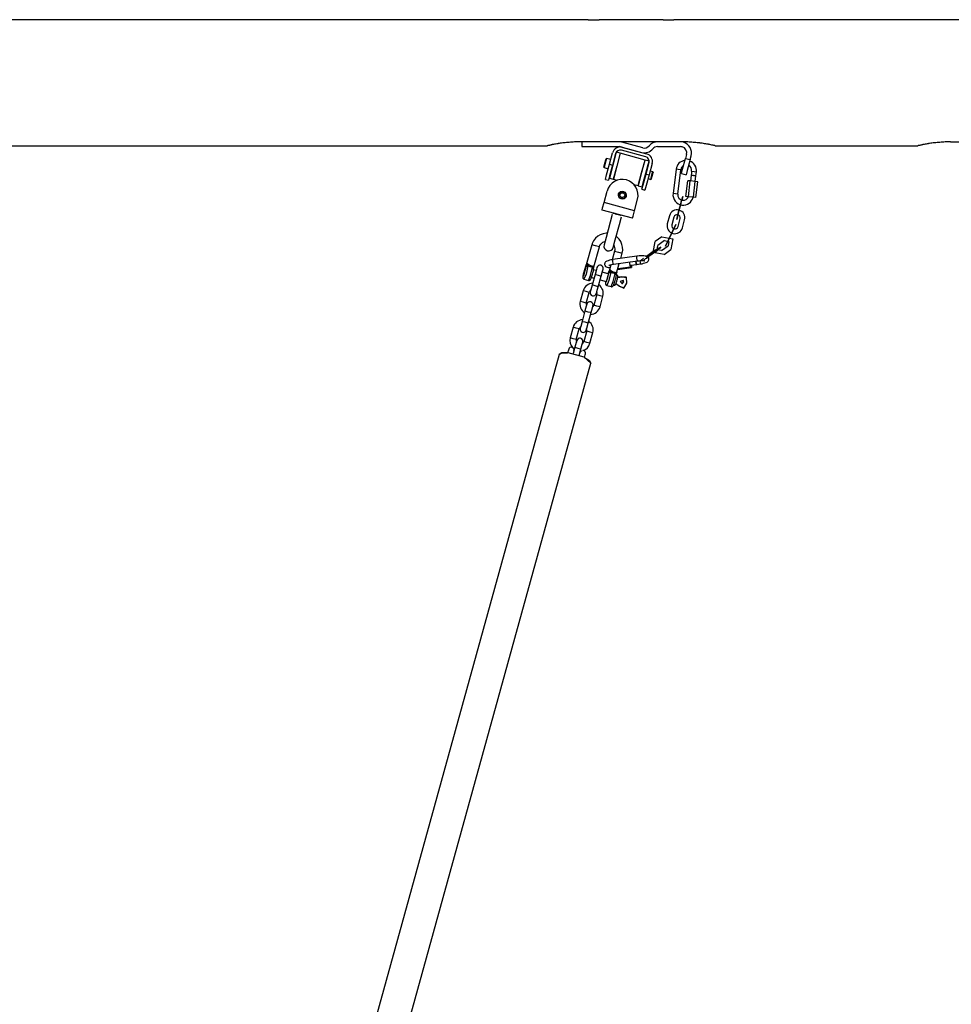
# Model space of a CAD drawing. Units: inches. Extents: x 369 to 472, y 215 to 379.
# Drawn here: x 408 to 420, y 367 to 379 of the extents above; entities that cross this region are included whole.
import ezdxf

# ---------------------------------------------------------------- set-up
doc = ezdxf.new("R2010")
doc.units = ezdxf.units.IN
doc.header["$MEASUREMENT"] = 0
doc.layers.add('Ebene 1', color=7, linetype='Continuous')

# ---------------------------------------------------------------- blocks, each defined once
blk = doc.blocks.new('block 2')
at = {"layer": 'Ebene 1', "color": 179, "lineweight": 25, "true_color": 0x1a171b}
for points in [[(415.261, 379.462), (398.91, 379.462)], [(415.461, 379.462), (415.459, 379.462), (415.458, 379.462), (415.458, 379.462), (415.457, 379.462), (415.456, 379.462), (415.455, 379.461), (415.453, 379.461), (415.451, 379.461), (415.449, 379.461), (415.448, 379.461), (415.446, 379.461), (415.445, 379.46), (415.444, 379.46), (415.438, 379.46), (415.431, 379.459), (415.428, 379.459), (415.424, 379.458), (415.423, 379.458), (415.422, 379.458), (415.421, 379.458), (415.42, 379.458), (415.418, 379.458), (415.416, 379.458), (415.408, 379.457), (415.399, 379.457), (415.397, 379.457), (415.394, 379.457), (415.392, 379.456), (415.39, 379.456), (415.385, 379.456), (415.38, 379.456), (415.371, 379.456), (415.361, 379.456), (415.351, 379.456), (415.341, 379.456), (415.337, 379.456), (415.332, 379.456), (415.329, 379.456), (415.327, 379.457), (415.325, 379.457), (415.322, 379.457), (415.314, 379.457), (415.305, 379.458), (415.303, 379.458), (415.301, 379.458), (415.299, 379.458), (415.297, 379.458), (415.294, 379.458), (415.29, 379.459), (415.283, 379.46), (415.278, 379.46), (415.276, 379.46), (415.275, 379.461), (415.274, 379.461), (415.272, 379.461), (415.27, 379.461), (415.268, 379.461), (415.266, 379.461), (415.265, 379.462), (415.264, 379.462), (415.264, 379.462), (415.263, 379.462), (415.263, 379.462), (415.261, 379.462), (415.261, 379.462)], [(416.211, 379.462), (415.459, 379.462)], [(416.411, 379.462), (416.409, 379.462), (416.408, 379.462), (416.408, 379.462), (416.407, 379.462), (416.406, 379.462), (416.405, 379.461), (416.403, 379.461), (416.401, 379.461), (416.399, 379.461), (416.398, 379.461), (416.396, 379.461), (416.395, 379.46), (416.394, 379.46), (416.388, 379.46), (416.382, 379.459), (416.378, 379.459), (416.374, 379.458), (416.373, 379.458), (416.372, 379.458), (416.371, 379.458), (416.37, 379.458), (416.368, 379.458), (416.366, 379.458), (416.358, 379.457), (416.349, 379.457), (416.347, 379.457), (416.344, 379.457), (416.342, 379.456), (416.34, 379.456), (416.335, 379.456), (416.33, 379.456), (416.32, 379.456), (416.311, 379.456), (416.301, 379.456), (416.291, 379.456), (416.287, 379.456), (416.282, 379.456), (416.279, 379.456), (416.277, 379.457), (416.275, 379.457), (416.273, 379.457), (416.264, 379.457), (416.255, 379.458), (416.253, 379.458), (416.251, 379.458), (416.249, 379.458), (416.247, 379.458), (416.243, 379.458), (416.24, 379.459), (416.233, 379.46), (416.228, 379.46), (416.226, 379.46), (416.225, 379.461), (416.224, 379.461), (416.222, 379.461), (416.22, 379.461), (416.218, 379.461), (416.216, 379.461), (416.215, 379.462), (416.214, 379.462), (416.214, 379.462), (416.213, 379.462), (416.212, 379.462), (416.211, 379.462), (416.211, 379.462)], [(420.064, 379.462), (416.409, 379.462)], [(399.401, 377.862), (414.77, 377.862)], [(415.186, 377.912), (415.168, 377.912), (415.151, 377.912), (415.134, 377.911), (415.116, 377.911), (415.1, 377.91), (415.082, 377.909), (415.065, 377.908), (415.048, 377.906), (415.044, 377.906), (415.04, 377.906), (415.036, 377.905), (415.032, 377.905), (415.023, 377.904), (415.015, 377.904), (414.998, 377.902), (414.982, 377.9), (414.966, 377.898), (414.951, 377.896), (414.935, 377.894), (414.92, 377.892), (414.916, 377.891), (414.912, 377.891), (414.909, 377.89), (414.905, 377.889), (414.897, 377.888), (414.89, 377.887), (414.876, 377.884), (414.863, 377.882), (414.85, 377.879), (414.838, 377.877), (414.834, 377.877), (414.832, 377.876), (414.829, 377.875), (414.826, 377.875), (414.821, 377.873), (414.815, 377.872), (414.805, 377.87), (414.797, 377.868), (414.793, 377.867), (414.789, 377.866), (414.788, 377.866), (414.787, 377.866), (414.786, 377.866), (414.785, 377.866), (414.784, 377.865), (414.782, 377.865), (414.777, 377.864), (414.773, 377.863), (414.772, 377.862), (414.771, 377.862), (414.77, 377.862)], [(416.486, 377.912), (415.186, 377.912)], [(415.211, 377.912), (415.211, 377.852)], [(415.211, 377.852), (415.681, 377.852)], [(415.701, 377.849), (415.966, 377.778)], [(415.981, 377.836), (415.717, 377.907)], [(415.721, 377.844), (416.03, 377.761)], [(416.17, 377.852), (416.461, 377.852)], [(416.901, 377.862), (416.9, 377.862), (416.898, 377.863), (416.897, 377.863), (416.896, 377.863), (416.896, 377.863), (416.895, 377.864), (416.894, 377.864), (416.894, 377.864), (416.892, 377.864), (416.889, 377.865), (416.882, 377.866), (416.874, 377.869), (416.872, 377.869), (416.87, 377.869), (416.869, 377.87), (416.868, 377.87), (416.867, 377.87), (416.866, 377.87), (416.861, 377.871), (416.856, 377.872), (416.845, 377.875), (416.833, 377.877), (416.827, 377.878), (416.821, 377.88), (416.818, 377.88), (416.815, 377.881), (416.811, 377.882), (416.808, 377.882), (416.794, 377.885), (416.78, 377.887), (416.766, 377.889), (416.751, 377.892), (416.736, 377.894), (416.721, 377.896), (416.712, 377.897), (416.705, 377.899), (416.701, 377.899), (416.697, 377.899), (416.693, 377.9), (416.688, 377.9), (416.672, 377.902), (416.656, 377.904), (416.639, 377.905), (416.622, 377.906), (416.606, 377.908), (416.589, 377.909), (416.572, 377.91), (416.555, 377.911), (416.546, 377.911), (416.538, 377.911), (416.529, 377.911), (416.52, 377.912), (416.503, 377.912), (416.486, 377.912)], [(416.901, 377.862), (419.473, 377.862)], [(419.886, 377.912), (419.868, 377.912), (419.851, 377.912), (419.834, 377.911), (419.817, 377.911), (419.799, 377.91), (419.782, 377.909), (419.765, 377.908), (419.749, 377.906), (419.744, 377.906), (419.74, 377.906), (419.736, 377.905), (419.731, 377.905), (419.723, 377.904), (419.715, 377.904), (419.698, 377.902), (419.682, 377.9), (419.666, 377.898), (419.65, 377.896), (419.635, 377.894), (419.62, 377.892), (419.616, 377.891), (419.612, 377.891), (419.608, 377.89), (419.605, 377.889), (419.597, 377.888), (419.59, 377.887), (419.576, 377.884), (419.563, 377.882), (419.55, 377.879), (419.538, 377.877), (419.535, 377.877), (419.532, 377.876), (419.529, 377.875), (419.526, 377.875), (419.52, 377.873), (419.515, 377.872), (419.505, 377.87), (419.497, 377.868), (419.493, 377.867), (419.489, 377.866), (419.488, 377.866), (419.487, 377.866), (419.486, 377.866), (419.485, 377.866), (419.484, 377.865), (419.482, 377.865), (419.477, 377.864), (419.473, 377.863), (419.472, 377.862), (419.471, 377.862), (419.471, 377.862)], [(419.886, 377.912), (423.506, 377.912)], [(415.488, 377.591), (415.502, 377.644), (415.516, 377.697)], [(415.522, 377.701), (415.507, 377.643), (415.491, 377.585)], [(415.522, 377.701), (415.516, 377.697)], [(415.575, 377.687), (415.522, 377.701)], [(415.646, 377.781), (415.602, 377.617), (415.558, 377.453)], [(415.56, 377.629), (415.599, 377.773)], [(415.637, 377.763), (415.598, 377.618)], [(415.695, 377.768), (415.651, 377.604), (415.607, 377.44)], [(415.696, 377.767), (415.652, 377.604), (415.609, 377.441)], [(415.695, 377.768), (415.646, 377.781)], [(415.696, 377.767), (415.694, 377.765)], [(416.011, 377.682), (415.696, 377.767)], [(416.02, 377.723), (415.711, 377.805)], [(416.473, 377.51), (416.488, 377.566), (416.525, 377.703)], [(416.538, 377.751), (416.525, 377.703)], [(416.525, 377.703), (416.583, 377.688)], [(416.583, 377.688), (416.596, 377.736)], [(415.488, 377.591), (415.491, 377.585)], [(415.491, 377.585), (415.544, 377.57)], [(415.508, 377.435), (415.523, 377.492), (415.56, 377.629)], [(415.598, 377.618), (415.562, 377.482), (415.547, 377.425)], [(415.56, 377.629), (415.598, 377.618)], [(415.618, 377.675), (415.614, 377.676)], [(415.924, 377.357), (415.967, 377.519), (416.011, 377.682)], [(415.972, 377.528), (416.001, 377.637), (416.013, 377.681)], [(416.013, 377.679), (416.011, 377.682)], [(416.061, 377.668), (416.013, 377.681)], [(416.02, 377.516), (416.049, 377.624), (416.061, 377.668)], [(416.023, 377.504), (416.062, 377.649)], [(416.101, 377.639), (416.062, 377.494)], [(416.583, 377.688), (416.546, 377.551), (416.531, 377.495)], [(415.558, 377.453), (415.607, 377.44)], [(415.583, 377.56), (415.587, 377.559)], [(415.608, 377.443), (415.609, 377.441)], [(415.925, 377.353), (415.939, 377.405), (415.972, 377.528)], [(415.972, 377.311), (415.987, 377.368), (416.023, 377.504)], [(415.973, 377.34), (415.987, 377.392), (416.02, 377.516)], [(416.002, 377.448), (416.008, 377.446)], [(416.062, 377.494), (416.026, 377.357), (416.01, 377.3)], [(416.023, 377.504), (416.062, 377.494)], [(416.039, 377.562), (416.033, 377.564)], [(416.049, 377.446), (416.083, 377.436)], [(416.109, 377.533), (416.075, 377.542)], [(416.083, 377.436), (416.092, 377.472), (416.107, 377.526)], [(416.111, 377.521), (416.098, 377.472), (416.089, 377.44)], [(416.107, 377.526), (416.108, 377.531), (416.109, 377.533)], [(416.112, 377.527), (416.109, 377.533)], [(416.112, 377.527), (416.112, 377.525), (416.111, 377.521)], [(416.404, 377.564), (416.366, 377.256)], [(416.463, 377.557), (416.433, 377.56), (416.404, 377.564)], [(416.425, 377.249), (416.463, 377.557)], [(416.473, 377.51), (416.531, 377.495)], [(416.596, 377.49), (416.587, 377.415)], [(416.602, 377.539), (416.599, 377.515), (416.596, 377.49)], [(416.656, 377.483), (416.626, 377.486), (416.596, 377.49)], [(416.596, 377.49), (416.626, 377.486), (416.656, 377.483)], [(416.602, 377.539), (416.632, 377.536), (416.662, 377.532)], [(416.646, 377.408), (416.656, 377.483)], [(416.656, 377.483), (416.658, 377.507), (416.662, 377.532)], [(415.508, 377.435), (415.547, 377.425)], [(415.609, 377.441), (415.662, 377.427)], [(415.87, 377.371), (415.924, 377.357)], [(415.924, 377.357), (415.926, 377.358)], [(415.925, 377.353), (415.973, 377.34)], [(416.083, 377.436), (416.089, 377.44)], [(416.529, 377.221), (416.554, 377.419)], [(416.585, 377.416), (416.554, 377.419)], [(416.561, 377.217), (416.585, 377.416)], [(416.648, 377.408), (416.585, 377.416)], [(416.624, 377.209), (416.648, 377.408)], [(416.68, 377.404), (416.648, 377.408)], [(416.655, 377.205), (416.68, 377.404)], [(415.491, 377.143), (415.53, 377.288)], [(415.972, 377.311), (416.01, 377.3)], [(416.425, 377.249), (416.396, 377.253), (416.366, 377.256)], [(416.465, 377.128), (416.49, 377.221), (416.477, 377.172)], [(416.561, 377.217), (416.529, 377.221)], [(416.624, 377.209), (416.561, 377.217)], [(416.655, 377.205), (416.624, 377.209)], [(415.465, 377.046), (415.472, 377.074), (415.491, 377.143)], [(415.877, 377.039), (415.491, 377.143)], [(415.877, 377.039), (415.916, 377.184)], [(416.465, 377.128), (416.437, 377.026)], [(416.465, 377.128), (416.437, 377.026)], [(416.437, 377.026), (416.461, 377.115)], [(416.437, 377.026), (416.461, 377.115)], [(416.465, 377.128), (416.471, 377.15), (416.475, 377.164)], [(415.851, 376.943), (415.465, 377.046)], [(415.595, 376.991), (415.569, 376.894), (415.517, 376.701), (415.491, 376.604)], [(415.603, 377.009), (415.605, 377.009), (415.611, 377.007), (415.617, 377.006), (415.626, 377.003), (415.633, 377.001), (415.64, 376.999), (415.649, 376.997), (415.659, 376.994), (415.669, 376.991), (415.677, 376.989), (415.685, 376.987), (415.691, 376.986), (415.7, 376.983), (415.706, 376.982), (415.712, 376.98), (415.713, 376.98), (415.711, 376.98), (415.705, 376.982), (415.7, 376.983), (415.69, 376.986), (415.684, 376.988), (415.676, 376.99), (415.667, 376.992), (415.657, 376.995), (415.648, 376.997), (415.639, 377), (415.632, 377.002), (415.625, 377.003), (415.616, 377.006), (415.61, 377.007), (415.605, 377.009), (415.603, 377.009), (415.603, 377.009)], [(415.607, 376.573), (415.633, 376.67), (415.685, 376.863), (415.711, 376.96)], [(415.851, 376.943), (415.859, 376.971), (415.877, 377.039)], [(416.32, 376.975), (416.293, 376.873)], [(416.378, 376.959), (416.351, 376.858)], [(416.427, 376.987), (416.427, 376.987), (416.427, 376.988), (416.427, 376.987), (416.427, 376.987)], [(416.429, 376.837), (416.456, 376.939)], [(416.486, 376.821), (416.513, 376.923)], [(415.531, 376.752), (415.516, 376.752), (415.478, 376.746), (415.443, 376.733), (415.41, 376.714), (415.382, 376.689), (415.359, 376.658), (415.342, 376.625), (415.339, 376.615), (415.336, 376.606)], [(415.72, 376.499), (415.727, 376.538), (415.726, 376.576), (415.718, 376.612), (415.703, 376.648), (415.682, 376.679), (415.655, 376.706), (415.646, 376.714)], [(416.224, 376.709), (416.139, 376.648)], [(416.224, 376.709), (416.362, 376.684), (416.337, 376.545)], [(416.312, 376.68), (416.359, 376.774)], [(416.359, 376.774), (416.312, 376.68)], [(416.312, 376.68), (416.359, 376.774)], [(416.359, 376.774), (416.312, 376.68)], [(416.376, 376.81), (416.376, 376.81), (416.376, 376.81), (416.376, 376.81), (416.376, 376.81)], [(415.336, 376.606), (415.266, 376.353)], [(415.432, 376.579), (415.384, 376.592), (415.336, 376.606)], [(415.362, 376.327), (415.432, 376.579)], [(415.432, 376.579), (415.439, 376.597), (415.449, 376.613), (415.462, 376.627), (415.477, 376.638), (415.502, 376.649)], [(415.616, 376.6), (415.625, 376.574), (415.627, 376.554), (415.626, 376.536), (415.625, 376.531), (415.624, 376.526)], [(416.252, 376.485), (416.114, 376.509), (416.139, 376.648)], [(416.145, 376.518), (416.211, 376.578), (416.115, 376.524)], [(416.218, 376.534), (416.163, 376.544), (416.173, 376.599)], [(416.258, 376.66), (416.173, 376.599)], [(416.218, 376.534), (416.303, 376.594)], [(416.258, 376.66), (416.313, 376.65), (416.303, 376.594)], [(416.295, 376.644), (416.295, 376.643), (416.295, 376.644), (416.295, 376.644), (416.295, 376.644)], [(416.313, 376.649), (416.312, 376.65), (416.313, 376.65), (416.313, 376.649), (416.313, 376.649)], [(415.624, 376.526), (415.593, 376.417)], [(415.907, 376.462), (415.604, 376.419)], [(415.624, 376.526), (415.672, 376.512), (415.72, 376.499)], [(415.702, 376.433), (415.72, 376.499)], [(415.905, 376.439), (415.905, 376.456), (415.907, 376.463)], [(415.953, 376.364), (415.973, 376.367), (415.992, 376.372), (416.01, 376.377), (416.025, 376.382), (416.036, 376.388), (416.046, 376.395), (416.051, 376.4), (416.055, 376.407), (416.058, 376.414), (416.06, 376.421), (416.059, 376.429), (416.057, 376.436), (416.054, 376.442), (416.05, 376.447), (416.046, 376.451), (416.041, 376.455), (416.034, 376.458), (416.028, 376.461), (416.013, 376.464), (415.997, 376.466), (415.979, 376.467), (415.959, 376.467), (415.936, 376.466), (415.914, 376.463), (415.91, 376.463), (415.907, 376.462)], [(415.999, 376.418), (416.028, 376.436), (416.06, 376.457)], [(416.039, 376.462), (416.032, 376.456), (416.025, 376.451)], [(416.03, 376.463), (416.028, 376.462), (416.026, 376.461)], [(416.03, 376.463), (416.115, 376.524)], [(416.037, 376.45), (416.044, 376.455), (416.051, 376.459)], [(416.039, 376.462), (416.124, 376.522)], [(416.136, 376.519), (416.051, 376.459)], [(416.145, 376.518), (416.06, 376.457)], [(416.136, 376.519), (416.163, 376.544), (416.124, 376.522)], [(416.163, 376.543), (416.162, 376.544), (416.163, 376.544), (416.163, 376.543), (416.163, 376.543)], [(416.163, 376.544), (416.163, 376.543), (416.163, 376.544), (416.163, 376.544), (416.163, 376.544)], [(416.252, 376.485), (416.337, 376.545)], [(415.258, 376.334), (415.254, 376.326), (415.25, 376.315), (415.246, 376.303), (415.242, 376.29), (415.238, 376.276), (415.234, 376.261), (415.23, 376.247), (415.227, 376.234), (415.224, 376.221), (415.222, 376.21), (415.221, 376.201), (415.221, 376.193), (415.221, 376.189), (415.222, 376.186), (415.223, 376.183), (415.224, 376.18), (415.227, 376.178), (415.229, 376.175), (415.233, 376.173), (415.236, 376.171), (415.236, 376.171), (415.237, 376.171)], [(415.256, 376.329), (415.224, 376.222), (415.234, 376.219), (415.263, 376.328)], [(415.287, 376.338), (415.263, 376.234), (415.236, 376.171)], [(415.256, 376.329), (415.258, 376.334), (415.26, 376.338), (415.261, 376.34), (415.261, 376.34), (415.262, 376.341), (415.263, 376.341)], [(415.264, 376.34), (415.264, 376.34), (415.263, 376.34), (415.262, 376.339), (415.261, 376.338), (415.259, 376.337), (415.258, 376.335), (415.256, 376.332), (415.256, 376.329)], [(415.263, 376.341), (415.264, 376.345), (415.265, 376.349), (415.266, 376.351), (415.266, 376.354), (415.267, 376.355), (415.268, 376.357), (415.268, 376.358), (415.268, 376.358)], [(415.263, 376.341), (415.263, 376.34), (415.264, 376.34), (415.264, 376.338), (415.264, 376.337), (415.264, 376.333), (415.263, 376.328)], [(415.263, 376.328), (415.264, 376.33), (415.266, 376.333), (415.268, 376.334), (415.269, 376.336), (415.27, 376.336), (415.271, 376.337), (415.272, 376.337), (415.272, 376.338)], [(415.266, 376.355), (415.268, 376.358), (415.268, 376.358)], [(415.267, 376.356), (415.266, 376.354)], [(415.293, 376.344), (415.284, 376.353), (415.276, 376.357), (415.273, 376.358), (415.271, 376.359), (415.27, 376.359), (415.268, 376.358), (415.268, 376.358)], [(415.271, 376.359), (415.269, 376.359), (415.268, 376.359), (415.268, 376.359), (415.268, 376.358), (415.268, 376.358)], [(415.272, 376.338), (415.271, 376.343), (415.27, 376.349), (415.269, 376.352), (415.269, 376.355), (415.268, 376.356), (415.268, 376.357), (415.268, 376.358), (415.268, 376.358)], [(415.3, 376.352), (415.293, 376.357), (415.287, 376.362), (415.283, 376.365), (415.28, 376.369), (415.276, 376.371), (415.274, 376.372), (415.273, 376.373), (415.272, 376.374), (415.272, 376.374)], [(415.272, 376.338), (415.273, 376.338), (415.273, 376.338), (415.274, 376.339), (415.276, 376.339), (415.278, 376.34), (415.28, 376.34), (415.284, 376.34), (415.287, 376.338)], [(415.293, 376.344), (415.291, 376.342), (415.289, 376.34), (415.288, 376.339), (415.287, 376.338)], [(415.345, 376.322), (415.331, 376.323), (415.316, 376.326), (415.301, 376.331), (415.287, 376.338)], [(415.3, 376.352), (415.298, 376.35), (415.296, 376.348), (415.295, 376.346), (415.293, 376.344)], [(415.294, 376.155), (415.32, 376.218), (415.345, 376.322)], [(415.3, 376.352), (415.309, 376.346), (415.319, 376.342), (415.33, 376.34), (415.341, 376.341)], [(415.343, 376.33), (415.342, 376.333), (415.341, 376.335), (415.341, 376.338), (415.341, 376.341)], [(415.343, 376.33), (415.348, 376.332), (415.353, 376.334), (415.357, 376.334), (415.36, 376.334), (415.362, 376.334), (415.363, 376.333), (415.364, 376.333), (415.363, 376.332), (415.363, 376.332)], [(415.345, 376.322), (415.345, 376.323), (415.345, 376.324), (415.344, 376.325), (415.344, 376.327), (415.343, 376.329), (415.343, 376.33)], [(415.345, 376.322), (415.348, 376.322), (415.352, 376.32), (415.354, 376.319), (415.355, 376.317), (415.356, 376.316), (415.357, 376.315), (415.357, 376.315), (415.357, 376.314)], [(415.357, 376.314), (415.359, 376.319), (415.362, 376.324), (415.362, 376.327), (415.363, 376.329), (415.363, 376.33), (415.363, 376.331), (415.363, 376.331), (415.363, 376.332)], [(415.363, 376.334), (415.363, 376.334), (415.363, 376.335), (415.364, 376.336), (415.364, 376.336), (415.364, 376.338), (415.365, 376.34), (415.366, 376.343), (415.367, 376.347)], [(415.364, 376.334), (415.363, 376.333), (415.363, 376.332), (415.363, 376.332)], [(415.363, 376.328), (415.363, 376.329), (415.363, 376.33), (415.363, 376.331), (415.363, 376.332), (415.363, 376.332), (415.363, 376.332), (415.363, 376.332), (415.364, 376.333)], [(415.604, 376.419), (415.59, 376.417), (415.577, 376.415), (415.558, 376.41), (415.542, 376.405), (415.525, 376.399), (415.511, 376.389), (415.506, 376.384), (415.502, 376.377), (415.499, 376.371), (415.498, 376.363), (415.498, 376.355), (415.5, 376.348), (415.503, 376.342), (415.507, 376.337), (415.511, 376.332), (415.516, 376.329), (415.522, 376.326), (415.529, 376.323), (415.543, 376.319), (415.559, 376.318), (415.566, 376.317)], [(415.551, 376.344), (415.552, 376.344), (415.553, 376.345), (415.557, 376.347), (415.562, 376.349), (415.569, 376.351), (415.578, 376.353), (415.59, 376.356), (415.603, 376.359), (415.608, 376.359), (415.612, 376.36)], [(415.576, 376.353), (415.554, 376.274)], [(415.602, 376.396), (415.602, 376.413), (415.604, 376.419)], [(415.612, 376.36), (415.607, 376.37), (415.602, 376.396)], [(415.612, 376.36), (415.915, 376.403)], [(415.65, 376.247), (415.684, 376.37)], [(415.667, 376.307), (415.827, 376.329)], [(415.827, 376.329), (415.815, 376.389)], [(415.839, 376.317), (415.827, 376.329)], [(415.831, 376.347), (415.905, 376.357)], [(415.839, 376.348), (415.839, 376.317)], [(415.894, 376.4), (415.898, 376.371), (415.905, 376.357)], [(415.904, 376.357), (415.898, 376.371), (415.894, 376.4)], [(415.904, 376.357), (415.929, 376.361), (415.953, 376.364)], [(415.915, 376.403), (415.909, 376.414), (415.905, 376.439)], [(415.915, 376.403), (415.931, 376.405), (415.947, 376.407), (415.963, 376.407), (415.978, 376.407), (415.989, 376.407), (415.998, 376.406), (416.004, 376.405), (416.008, 376.404), (416.009, 376.403), (416.01, 376.403)], [(415.943, 376.406), (415.947, 376.378), (415.953, 376.364)], [(415.99, 376.433), (415.963, 376.406), (415.978, 376.407)], [(415.246, 376.267), (415.25, 376.302), (415.232, 376.235), (415.246, 376.267), (415.246, 376.267)], [(415.254, 376.308), (415.24, 376.247), (415.234, 376.249), (415.254, 376.308), (415.254, 376.308)], [(415.294, 376.155), (415.298, 376.155), (415.302, 376.155), (415.305, 376.155), (415.308, 376.157), (415.311, 376.157), (415.313, 376.159), (415.314, 376.161), (415.316, 376.162), (415.317, 376.164), (415.318, 376.166), (415.321, 376.17), (415.323, 376.174), (415.327, 376.184), (415.332, 376.195), (415.336, 376.207), (415.34, 376.22), (415.344, 376.234), (415.348, 376.249), (415.351, 376.264), (415.355, 376.276), (415.357, 376.289), (415.359, 376.3), (415.359, 376.303), (415.36, 376.306)], [(415.377, 376.231), (415.34, 376.096)], [(415.352, 376.303), (415.352, 376.306), (415.352, 376.31), (415.351, 376.311), (415.351, 376.313), (415.35, 376.314), (415.349, 376.316), (415.349, 376.316), (415.349, 376.317)], [(415.39, 376.279), (415.352, 376.29)], [(415.359, 376.301), (415.359, 376.306), (415.359, 376.311), (415.359, 376.312), (415.359, 376.313), (415.359, 376.314), (415.359, 376.314)], [(415.401, 376.318), (415.394, 376.292), (415.377, 376.231)], [(415.377, 376.231), (415.388, 376.228), (415.415, 376.22)], [(415.415, 376.22), (415.443, 376.213), (415.454, 376.21)], [(415.417, 376.075), (415.454, 376.21)], [(415.454, 376.21), (415.471, 376.271), (415.478, 376.297)], [(415.544, 376.237), (415.467, 376.258)], [(415.512, 376.142), (415.522, 376.14), (415.551, 376.248)], [(415.544, 376.237), (415.535, 376.187), (415.517, 376.14)], [(415.575, 376.258), (415.55, 376.155), (415.525, 376.092)], [(415.546, 376.255), (415.539, 376.239)], [(415.544, 376.25), (415.541, 376.244), (415.539, 376.238)], [(415.544, 376.25), (415.546, 376.255), (415.548, 376.259), (415.549, 376.26), (415.549, 376.26), (415.55, 376.261), (415.55, 376.261)], [(415.552, 376.26), (415.551, 376.26), (415.551, 376.26), (415.55, 376.259), (415.549, 376.258), (415.547, 376.257), (415.546, 376.256), (415.544, 376.253), (415.544, 376.25)], [(415.551, 376.261), (415.552, 376.265), (415.553, 376.269), (415.554, 376.272), (415.554, 376.274), (415.555, 376.276), (415.555, 376.277), (415.556, 376.278), (415.556, 376.278)], [(415.551, 376.261), (415.551, 376.26), (415.551, 376.26), (415.551, 376.259), (415.552, 376.258), (415.551, 376.254), (415.551, 376.248)], [(415.551, 376.248), (415.552, 376.251), (415.554, 376.254), (415.555, 376.255), (415.557, 376.256), (415.558, 376.257), (415.56, 376.258), (415.56, 376.258), (415.56, 376.258)], [(415.554, 376.276), (415.555, 376.278), (415.556, 376.278)], [(415.554, 376.276), (415.554, 376.275)], [(415.559, 376.279), (415.556, 376.28), (415.556, 376.28), (415.556, 376.279), (415.556, 376.279), (415.556, 376.278)], [(415.581, 376.264), (415.572, 376.273), (415.564, 376.277), (415.561, 376.278), (415.559, 376.279), (415.558, 376.279), (415.556, 376.279), (415.556, 376.278)], [(415.56, 376.258), (415.559, 376.264), (415.558, 376.27), (415.557, 376.272), (415.556, 376.275), (415.556, 376.276), (415.556, 376.278), (415.556, 376.278), (415.556, 376.278)], [(415.588, 376.272), (415.581, 376.277), (415.575, 376.282), (415.571, 376.286), (415.567, 376.289), (415.564, 376.291), (415.562, 376.293), (415.561, 376.294), (415.56, 376.294), (415.56, 376.294)], [(415.56, 376.258), (415.561, 376.258), (415.561, 376.259), (415.563, 376.259), (415.564, 376.26), (415.566, 376.26), (415.568, 376.26), (415.572, 376.26), (415.575, 376.258)], [(415.581, 376.264), (415.579, 376.263), (415.577, 376.261), (415.576, 376.26), (415.575, 376.258)], [(415.633, 376.242), (415.619, 376.244), (415.604, 376.246), (415.589, 376.252), (415.575, 376.258)], [(415.588, 376.272), (415.586, 376.27), (415.584, 376.268), (415.583, 376.266), (415.581, 376.264)], [(415.582, 376.076), (415.608, 376.139), (415.633, 376.242)], [(415.582, 376.076), (415.586, 376.075), (415.59, 376.075), (415.593, 376.076), (415.596, 376.077), (415.598, 376.078), (415.6, 376.08), (415.602, 376.081), (415.604, 376.083), (415.605, 376.085), (415.607, 376.086), (415.609, 376.091), (415.611, 376.095), (415.615, 376.104), (415.62, 376.116), (415.623, 376.127), (415.628, 376.141), (415.632, 376.155), (415.636, 376.169), (415.639, 376.184), (415.643, 376.197), (415.645, 376.209), (415.647, 376.22), (415.647, 376.224), (415.648, 376.227)], [(415.588, 376.272), (415.597, 376.266), (415.607, 376.262), (415.618, 376.26), (415.629, 376.261)], [(415.63, 376.251), (415.63, 376.254), (415.629, 376.256), (415.629, 376.258), (415.629, 376.261)], [(415.63, 376.251), (415.636, 376.253), (415.641, 376.254), (415.645, 376.255), (415.648, 376.255), (415.65, 376.254), (415.651, 376.254), (415.652, 376.253), (415.651, 376.252), (415.651, 376.252)], [(415.633, 376.242), (415.633, 376.243), (415.633, 376.244), (415.632, 376.246), (415.632, 376.247), (415.631, 376.249), (415.63, 376.251)], [(415.633, 376.242), (415.636, 376.242), (415.64, 376.24), (415.641, 376.239), (415.643, 376.238), (415.644, 376.237), (415.645, 376.236), (415.645, 376.235), (415.645, 376.235)], [(415.64, 376.224), (415.64, 376.226), (415.64, 376.23), (415.639, 376.232), (415.639, 376.233), (415.638, 376.235), (415.638, 376.236), (415.637, 376.237), (415.637, 376.237)], [(415.645, 376.235), (415.647, 376.239), (415.65, 376.244), (415.65, 376.247), (415.651, 376.249), (415.651, 376.25), (415.651, 376.251), (415.651, 376.252), (415.651, 376.252)], [(415.647, 376.221), (415.647, 376.227), (415.648, 376.231), (415.647, 376.233), (415.647, 376.234), (415.647, 376.234), (415.647, 376.234)], [(415.655, 376.154), (415.658, 376.164), (415.66, 376.174), (415.662, 376.183), (415.664, 376.191), (415.665, 376.198), (415.666, 376.204), (415.666, 376.208), (415.665, 376.212), (415.665, 376.214), (415.664, 376.215), (415.662, 376.217), (415.66, 376.219), (415.659, 376.22), (415.656, 376.221), (415.654, 376.222), (415.651, 376.222), (415.647, 376.221)], [(415.651, 376.254), (415.651, 376.255), (415.651, 376.255), (415.652, 376.256), (415.652, 376.257), (415.653, 376.259), (415.653, 376.26), (415.654, 376.264), (415.655, 376.267)], [(415.652, 376.255), (415.651, 376.253), (415.651, 376.253), (415.651, 376.252)], [(415.651, 376.248), (415.651, 376.249), (415.651, 376.251), (415.651, 376.251), (415.651, 376.252), (415.651, 376.252), (415.651, 376.253), (415.652, 376.253), (415.652, 376.253)], [(415.773, 376.194), (415.716, 376.202), (415.659, 376.195)], [(415.663, 376.292), (415.839, 376.317)], [(415.663, 376.193), (415.72, 376.201), (415.777, 376.193)], [(415.777, 376.193), (415.773, 376.194)], [(415.236, 376.171), (415.294, 376.155)], [(415.34, 376.096), (415.322, 376.035), (415.315, 376.009)], [(415.325, 376.194), (415.363, 376.183)], [(415.378, 376.086), (415.351, 376.093), (415.34, 376.096)], [(415.417, 376.075), (415.405, 376.078), (415.378, 376.086)], [(415.393, 375.988), (415.4, 376.014), (415.417, 376.075)], [(415.441, 376.161), (415.517, 376.14)], [(415.512, 376.141), (415.51, 376.131), (415.509, 376.122), (415.509, 376.113), (415.509, 376.11), (415.51, 376.106), (415.511, 376.104), (415.512, 376.101), (415.514, 376.098), (415.517, 376.095), (415.52, 376.093), (415.524, 376.092), (415.524, 376.092), (415.525, 376.092)], [(415.524, 376.092), (415.582, 376.076)], [(415.614, 376.101), (415.614, 376.101), (415.616, 376.099), (415.618, 376.098), (415.62, 376.096), (415.622, 376.096), (415.625, 376.095), (415.627, 376.096), (415.629, 376.096), (415.631, 376.097), (415.632, 376.098), (415.634, 376.099), (415.635, 376.1), (415.635, 376.101), (415.637, 376.102), (415.638, 376.104), (415.64, 376.11), (415.643, 376.116), (415.646, 376.123), (415.649, 376.132), (415.651, 376.141), (415.654, 376.151), (415.655, 376.152), (415.655, 376.154)], [(415.735, 376.06), (415.683, 376.082), (415.638, 376.117)], [(415.642, 376.116), (415.687, 376.081), (415.74, 376.058)], [(415.696, 376.143), (415.726, 376.112), (415.738, 376.154), (415.696, 376.143), (415.696, 376.143)], [(415.725, 376.161), (415.739, 376.131), (415.711, 376.113)], [(415.74, 376.058), (415.778, 376.12), (415.777, 376.193)], [(415.226, 376.023), (415.189, 375.889)], [(415.303, 376.002), (415.265, 376.013), (415.226, 376.023)], [(415.266, 375.867), (415.303, 376.002)], [(415.4, 375.976), (415.362, 375.841)], [(415.4, 375.976), (415.438, 375.965), (415.477, 375.954)], [(415.44, 375.82), (415.477, 375.954)], [(415.74, 376.058), (415.735, 376.06)], [(415.266, 375.867), (415.227, 375.878), (415.189, 375.889)], [(415.273, 375.855), (415.266, 375.83), (415.249, 375.768)], [(415.326, 375.747), (415.343, 375.808), (415.35, 375.834)], [(415.44, 375.82), (415.401, 375.83), (415.362, 375.841)], [(415.249, 375.768), (415.212, 375.633)], [(415.249, 375.768), (415.26, 375.765), (415.287, 375.758)], [(415.287, 375.758), (415.315, 375.75), (415.326, 375.747)], [(415.289, 375.612), (415.326, 375.747)], [(415.212, 375.633), (415.195, 375.572), (415.188, 375.547)], [(415.25, 375.623), (415.223, 375.63), (415.212, 375.633)], [(415.289, 375.612), (415.277, 375.615), (415.25, 375.623)], [(415.265, 375.525), (415.272, 375.551), (415.289, 375.612)], [(415.098, 375.561), (415.061, 375.426)], [(415.175, 375.54), (415.137, 375.55), (415.098, 375.561)], [(415.138, 375.405), (415.175, 375.54)], [(415.272, 375.513), (415.235, 375.378)], [(415.272, 375.513), (415.31, 375.502), (415.349, 375.492)], [(415.312, 375.357), (415.349, 375.492)], [(415.138, 375.405), (415.1, 375.415), (415.061, 375.426)], [(415.145, 375.392), (415.138, 375.367), (415.121, 375.306)], [(415.198, 375.284), (415.215, 375.346), (415.222, 375.371)], [(415.312, 375.357), (415.273, 375.367), (415.235, 375.378)], [(414.92, 375.216), (411.14, 361.538)], [(414.92, 375.216), (414.953, 375.236), (415.029, 375.237)], [(415.037, 375.236), (414.956, 375.236), (414.92, 375.216)], [(415.042, 375.281), (415.038, 375.269), (415.029, 375.237)], [(415.325, 375.104), (415.238, 375.18), (415.037, 375.236)], [(415.121, 375.306), (415.099, 375.226)], [(415.121, 375.306), (415.132, 375.302), (415.159, 375.295)], [(415.159, 375.295), (415.187, 375.288), (415.198, 375.284)], [(415.176, 375.204), (415.198, 375.284)], [(415.241, 375.178), (415.251, 375.211), (415.254, 375.222)], [(411.544, 361.426), (415.325, 375.104)], [(415.241, 375.178), (415.307, 375.138), (415.325, 375.104)]]:
    blk.add_lwpolyline(points, dxfattribs=at)
at = {"layer": 'Ebene 1', "color": 73, "lineweight": 25, "true_color": 0xa4c866}
for points in [[(416.475, 377.166), (416.475, 377.166), (416.475, 377.166), (416.475, 377.166), (416.475, 377.166)], [(416.012, 376.437), (416.012, 376.437), (416.013, 376.438), (416.012, 376.437), (416.012, 376.437)]]:
    blk.add_lwpolyline(points, dxfattribs=at)
at = {"layer": 'Ebene 1', "color": 179, "lineweight": 25, "true_color": 0x1a171b}
for points in [[(415.721, 377.844), (415.668, 377.858), (415.613, 377.826), (415.599, 377.773)], [(415.717, 377.907), (415.705, 377.911), (415.693, 377.912), (415.681, 377.912)], [(415.701, 377.849), (415.695, 377.851), (415.687, 377.852), (415.681, 377.852)], [(415.966, 377.778), (416.019, 377.764), (416.075, 377.782), (416.109, 377.824)], [(415.981, 377.836), (416.011, 377.828), (416.044, 377.839), (416.064, 377.862)], [(416.17, 377.912), (416.129, 377.912), (416.09, 377.894), (416.063, 377.862)], [(416.17, 377.852), (416.147, 377.852), (416.125, 377.842), (416.109, 377.824)], [(415.711, 377.805), (415.679, 377.814), (415.646, 377.795), (415.637, 377.763)], [(416.062, 377.649), (416.071, 377.681), (416.052, 377.714), (416.02, 377.723)], [(416.101, 377.639), (416.115, 377.692), (416.083, 377.747), (416.03, 377.761)], [(416.518, 377.677), (416.458, 377.67), (416.411, 377.623), (416.404, 377.564)], [(416.5, 377.61), (416.479, 377.599), (416.466, 377.579), (416.463, 377.556)], [(416.602, 377.539), (416.606, 377.569), (416.59, 377.598), (416.563, 377.611)], [(416.662, 377.532), (416.669, 377.592), (416.634, 377.649), (416.578, 377.669)], [(415.346, 376.119), (415.29, 376.117), (415.241, 376.078), (415.226, 376.024)], [(415.477, 375.954), (415.492, 376.009), (415.47, 376.066), (415.423, 376.098)], [(415.321, 376.029), (415.312, 376.022), (415.306, 376.013), (415.303, 376.002)], [(415.4, 375.976), (415.403, 375.986), (415.402, 375.997), (415.398, 376.007)], [(415.189, 375.889), (415.174, 375.834), (415.196, 375.777), (415.243, 375.746)], [(415.266, 375.867), (415.263, 375.857), (415.264, 375.846), (415.268, 375.836)], [(415.32, 375.724), (415.376, 375.727), (415.424, 375.765), (415.44, 375.82)], [(415.345, 375.815), (415.353, 375.821), (415.359, 375.83), (415.362, 375.841)], [(415.218, 375.656), (415.162, 375.654), (415.113, 375.615), (415.098, 375.561)], [(415.349, 375.492), (415.364, 375.546), (415.342, 375.604), (415.295, 375.635)], [(415.193, 375.566), (415.184, 375.559), (415.178, 375.55), (415.175, 375.54)], [(415.272, 375.513), (415.274, 375.524), (415.274, 375.535), (415.27, 375.545)], [(415.061, 375.426), (415.049, 375.383), (415.06, 375.336), (415.091, 375.303)], [(415.138, 375.405), (415.135, 375.394), (415.136, 375.383), (415.14, 375.373)], [(415.217, 375.352), (415.225, 375.358), (415.232, 375.368), (415.234, 375.378)], [(415.223, 375.266), (415.266, 375.279), (415.3, 375.313), (415.312, 375.357)], [(415.105, 375.29), (415.108, 375.287), (415.112, 375.285), (415.115, 375.283)], [(415.204, 375.263), (415.195, 375.258), (415.189, 375.25), (415.186, 375.241)], [(415.192, 375.262), (415.196, 375.262), (415.2, 375.262), (415.204, 375.263)]]:
    blk.add_open_spline(points, degree=3, dxfattribs=at)
for points, knots in [([(416.596, 377.736), (416.616, 377.81), (416.572, 377.887), (416.497, 377.907), (416.485, 377.911), (416.473, 377.912), (416.461, 377.912)], [0, 0, 0, 0, 1, 1, 1, 2, 2, 2, 2]), ([(416.538, 377.751), (416.549, 377.794), (416.524, 377.838), (416.481, 377.849), (416.475, 377.851), (416.468, 377.852), (416.461, 377.852)], [0, 0, 0, 0, 1, 1, 1, 2, 2, 2, 2]), ([(415.916, 377.184), (415.944, 377.291), (415.881, 377.401), (415.774, 377.429), (415.669, 377.458), (415.558, 377.394), (415.53, 377.288)], [0, 0, 0, 0, 1, 1, 1, 2, 2, 2, 2]), ([(415.707, 377.189), (415.733, 377.18), (415.761, 377.194), (415.77, 377.22), (415.779, 377.246), (415.765, 377.274), (415.739, 377.283), (415.713, 377.292), (415.684, 377.278), (415.675, 377.252), (415.666, 377.226), (415.681, 377.197), (415.707, 377.189), (415.707, 377.189), (415.707, 377.189), (415.707, 377.189)], [0, 0, 0, 0, 1, 1, 1, 2, 2, 2, 3, 3, 3, 4, 4, 4, 5, 5, 5, 5]), ([(415.708, 377.193), (415.732, 377.185), (415.757, 377.198), (415.765, 377.222), (415.773, 377.245), (415.761, 377.271), (415.737, 377.279), (415.714, 377.286), (415.688, 377.274), (415.68, 377.25), (415.672, 377.227), (415.685, 377.201), (415.708, 377.193), (415.708, 377.193), (415.708, 377.193), (415.708, 377.193)], [0, 0, 0, 0, 1, 1, 1, 2, 2, 2, 3, 3, 3, 4, 4, 4, 5, 5, 5, 5]), ([(415.732, 377.264), (415.717, 377.27), (415.7, 377.261), (415.694, 377.246), (415.689, 377.23), (415.697, 377.213), (415.713, 377.207), (415.729, 377.202), (415.746, 377.211), (415.751, 377.226), (415.756, 377.242), (415.748, 377.259), (415.732, 377.264), (415.732, 377.264), (415.732, 377.264), (415.732, 377.264)], [0, 0, 0, 0, 1, 1, 1, 2, 2, 2, 3, 3, 3, 4, 4, 4, 5, 5, 5, 5]), ([(416.366, 377.256), (416.357, 377.185), (416.408, 377.12), (416.479, 377.111), (416.544, 377.103), (416.606, 377.146), (416.621, 377.21)], [0, 0, 0, 0, 1, 1, 1, 2, 2, 2, 2]), ([(416.425, 377.249), (416.421, 377.211), (416.448, 377.176), (416.486, 377.171), (416.519, 377.167), (416.55, 377.186), (416.561, 377.217)], [0, 0, 0, 0, 1, 1, 1, 2, 2, 2, 2]), ([(416.513, 376.923), (416.528, 376.976), (416.496, 377.031), (416.443, 377.046), (416.39, 377.06), (416.335, 377.028), (416.32, 376.975)], [0, 0, 0, 0, 1, 1, 1, 2, 2, 2, 2]), ([(416.456, 376.939), (416.461, 376.96), (416.448, 376.982), (416.427, 376.987), (416.406, 376.993), (416.384, 376.98), (416.378, 376.959)], [0, 0, 0, 0, 1, 1, 1, 2, 2, 2, 2]), ([(416.437, 377.026), (416.437, 377.026), (416.412, 376.929), (416.412, 376.929), (416.412, 376.929), (416.437, 377.026), (416.437, 377.026), (416.437, 377.026), (416.437, 377.026), (416.437, 377.026)], [0, 0, 0, 0, 1, 1, 1, 2, 2, 2, 3, 3, 3, 3]), ([(416.437, 377.026), (416.437, 377.026), (416.427, 376.987), (416.427, 376.987), (416.427, 376.987), (416.437, 377.026), (416.437, 377.026), (416.437, 377.026), (416.437, 377.026), (416.437, 377.026)], [0, 0, 0, 0, 1, 1, 1, 2, 2, 2, 3, 3, 3, 3]), ([(416.428, 376.987), (416.428, 376.988), (416.428, 376.988), (416.427, 376.988), (416.427, 376.988), (416.427, 376.988), (416.427, 376.988), (416.427, 376.987), (416.427, 376.987), (416.427, 376.987), (416.427, 376.987), (416.428, 376.987), (416.428, 376.987), (416.428, 376.987), (416.428, 376.987), (416.428, 376.987)], [0, 0, 0, 0, 1, 1, 1, 2, 2, 2, 3, 3, 3, 4, 4, 4, 5, 5, 5, 5]), ([(416.293, 376.873), (416.279, 376.82), (416.311, 376.765), (416.364, 376.751), (416.417, 376.736), (416.472, 376.769), (416.486, 376.821)], [0, 0, 0, 0, 1, 1, 1, 2, 2, 2, 2]), ([(416.351, 376.858), (416.345, 376.836), (416.358, 376.814), (416.379, 376.809), (416.401, 376.803), (416.423, 376.816), (416.429, 376.837)], [0, 0, 0, 0, 1, 1, 1, 2, 2, 2, 2]), ([(416.359, 376.774), (416.359, 376.774), (416.402, 376.864), (416.402, 376.864), (416.402, 376.864), (416.359, 376.774), (416.359, 376.774), (416.359, 376.774), (416.359, 376.774), (416.359, 376.774)], [0, 0, 0, 0, 1, 1, 1, 2, 2, 2, 3, 3, 3, 3]), ([(416.359, 376.774), (416.359, 376.774), (416.376, 376.81), (416.376, 376.81), (416.376, 376.81), (416.359, 376.774), (416.359, 376.774), (416.359, 376.774), (416.359, 376.774), (416.359, 376.774)], [0, 0, 0, 0, 1, 1, 1, 2, 2, 2, 3, 3, 3, 3]), ([(416.38, 376.809), (416.38, 376.809), (416.38, 376.809), (416.379, 376.809), (416.379, 376.81), (416.379, 376.809), (416.379, 376.809), (416.379, 376.809), (416.379, 376.808), (416.379, 376.808), (416.379, 376.808), (416.38, 376.808), (416.38, 376.809), (416.38, 376.809), (416.38, 376.809), (416.38, 376.809)], [0, 0, 0, 0, 1, 1, 1, 2, 2, 2, 3, 3, 3, 4, 4, 4, 5, 5, 5, 5]), ([(415.491, 376.604), (415.483, 376.572), (415.502, 376.539), (415.534, 376.531), (415.566, 376.522), (415.599, 376.541), (415.607, 376.573)], [0, 0, 0, 0, 1, 1, 1, 2, 2, 2, 2]), ([(416.312, 376.68), (416.312, 376.68), (416.269, 376.59), (416.269, 376.59), (416.269, 376.59), (416.312, 376.68), (416.312, 376.68), (416.312, 376.68), (416.312, 376.68), (416.312, 376.68)], [0, 0, 0, 0, 1, 1, 1, 2, 2, 2, 3, 3, 3, 3]), ([(416.312, 376.68), (416.312, 376.68), (416.295, 376.644), (416.295, 376.644), (416.295, 376.644), (416.312, 376.68), (416.312, 376.68), (416.312, 376.68), (416.312, 376.68), (416.312, 376.68)], [0, 0, 0, 0, 1, 1, 1, 2, 2, 2, 3, 3, 3, 3]), ([(415.478, 376.297), (415.484, 376.318), (415.471, 376.34), (415.45, 376.346), (415.429, 376.352), (415.407, 376.339), (415.401, 376.318)], [0, 0, 0, 0, 1, 1, 1, 2, 2, 2, 2]), ([(415.315, 376.009), (415.31, 375.988), (415.322, 375.966), (415.343, 375.96), (415.364, 375.954), (415.387, 375.967), (415.393, 375.988)], [0, 0, 0, 0, 1, 1, 1, 2, 2, 2, 2]), ([(415.35, 375.834), (415.356, 375.855), (415.343, 375.877), (415.322, 375.883), (415.301, 375.889), (415.279, 375.876), (415.273, 375.855)], [0, 0, 0, 0, 1, 1, 1, 2, 2, 2, 2]), ([(415.188, 375.547), (415.182, 375.525), (415.194, 375.504), (415.215, 375.497), (415.237, 375.491), (415.259, 375.504), (415.265, 375.525)], [0, 0, 0, 0, 1, 1, 1, 2, 2, 2, 2]), ([(415.222, 375.371), (415.228, 375.392), (415.215, 375.415), (415.194, 375.42), (415.173, 375.426), (415.151, 375.414), (415.145, 375.392)], [0, 0, 0, 0, 1, 1, 1, 2, 2, 2, 2]), ([(415.109, 375.262), (415.114, 375.281), (415.103, 375.3), (415.085, 375.305), (415.066, 375.311), (415.047, 375.3), (415.042, 375.281)], [0, 0, 0, 0, 1, 1, 1, 2, 2, 2, 2]), ([(415.254, 375.222), (415.259, 375.241), (415.248, 375.26), (415.229, 375.265), (415.227, 375.266), (415.225, 375.266), (415.223, 375.266)], [0, 0, 0, 0, 1, 1, 1, 2, 2, 2, 2])]:
    blk.add_open_spline(points, degree=3, knots=knots, dxfattribs=at)

msp = doc.modelspace()

# ---------------------------------------------------------------- block references
at = {"layer": 'Ebene 1'}
msp.add_blockref('block 2', (0, 0), dxfattribs=at)

doc.saveas('drawing.dxf')
